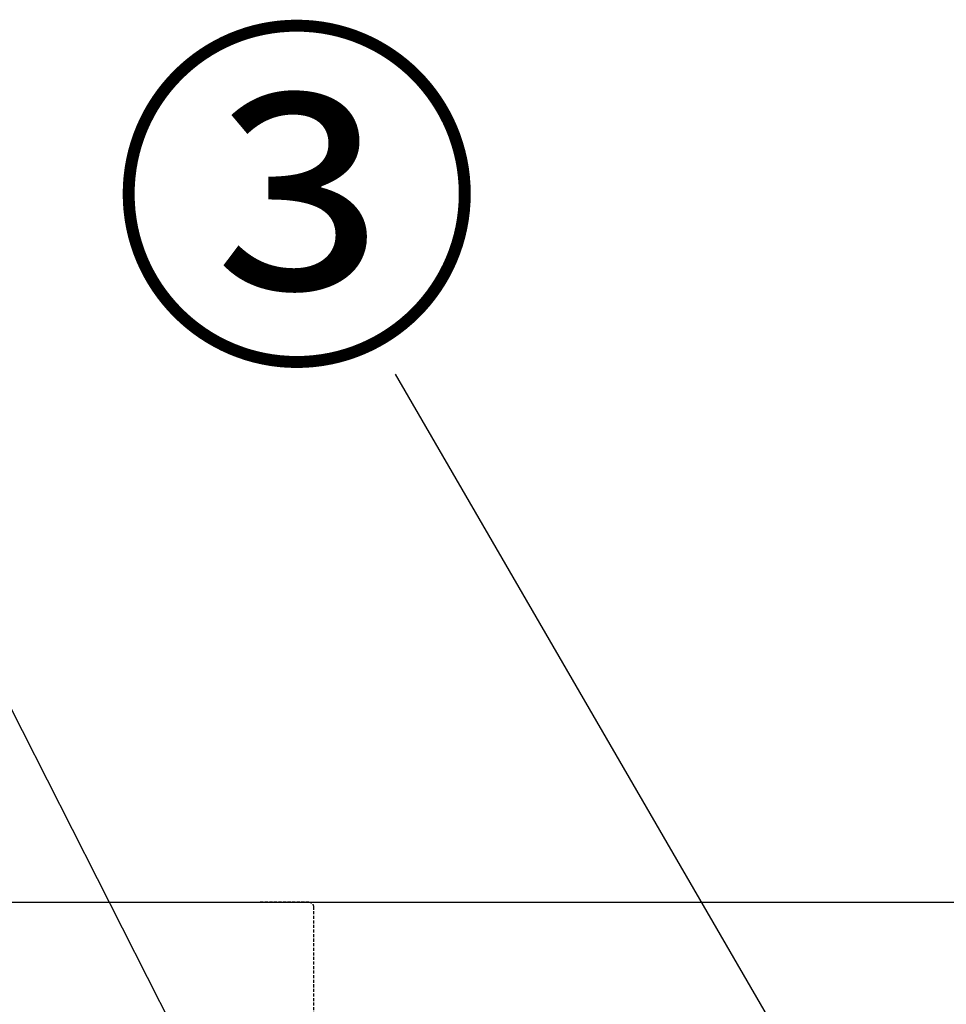
# Model space of a CAD drawing. Units: millimetres. Extents: x -109 to 26472, y -120 to 8847.
# Drawn here: x 1521 to 1825, y 2891 to 3215 of the extents above; entities that cross this region are included whole.
import ezdxf

# ---------------------------------------------------------------- set-up
doc = ezdxf.new("R2010")
doc.units = ezdxf.units.MM
doc.linetypes.add('HIDDEN', pattern=[0.375, 0.25, -0.125])
for name, color, linetype in [('126-甲板', 2, 'Continuous'), ('150-機器', 8, 'Continuous'), ('160-文字', 254, 'Continuous'), ('161-番号', 110, 'Continuous')]:
    doc.layers.add(name, color=color, linetype=linetype)
doc.styles.add('KH001', font='txt')
doc.dimstyles.new('KH1xx030', dxfattribs={"dimscale": 30, "dimtxt": 2, "dimasz": 0.6, "dimexe": 0.3, "dimexo": 1.2, "dimgap": 0.5, "dimtad": 3, "dimdec": 1, "dimdsep": 46, "dimlunit": 6, "dimtxsty": 'KH001', "dimblk": 'DOT', "dimcen": 1, "dimdle": 1, "dimclrd": 256, "dimclre": 256, "dimclrt": 256, "dimadec": 0, "dimazin": 0, "dimtfac": 1, "dimtdec": 1, "dimtix": 1, "dimtmove": 2, "dimatfit": 3, "dimldrblk": 'CLOSEDBLANK', "dimfxl": 1, "dimtolj": 1, "dimtzin": 0, "dimlwd": -1, "dimlwe": -1, "dimarcsym": 0})

# ---------------------------------------------------------------- blocks, each defined once
blk = doc.blocks.new('KHB800HL-10_S2')
at = {"layer": '150-機器', "color": 161, "linetype": 'HIDDEN', "ltscale": 4}
for p, q in [((401.5, 0), (-401.5, 0)), ((401.5, 0), (418, 0)), ((400, -1.5), (400, -198.55))]:
    blk.add_line(p, q, dxfattribs=at)
blk.add_arc((401.5, -1.5), 1.5, 90, 180, dxfattribs=at)
blk = doc.blocks.new('_Dot')
at = {"color": 0, "linetype": 'ByBlock', "lineweight": -2}
blk.add_line((-0.5, 0), (-1, 0), dxfattribs=at)
at = {"color": 0, "linetype": 'ByBlock', "const_width": 0.5}
blk.add_lwpolyline([(-0.25, 0, 1), (0.25, 0, 1)], format="xyb", close=True, dxfattribs=at)
blk = doc.blocks.new('_ClosedBlank')
at = {"color": 0, "linetype": 'ByBlock', "lineweight": -2}
for p, q in [((-1, 0.167), (0, 0)), ((-1, 0.167), (-1, -0.167)), ((0, 0), (-1, -0.167))]:
    blk.add_line(p, q, dxfattribs=at)

msp = doc.modelspace()

# ---------------------------------------------------------------- linework, layer by layer
at = {"layer": '126-甲板'}
msp.add_lwpolyline([(1405.33, 2924.68), (4149.33, 2924.68), (4149.33, 2884.68), (1405.33, 2884.68)], close=True, dxfattribs=at)

# ---------------------------------------------------------------- block references
at = {"layer": '150-機器', "xscale": -1}
msp.add_blockref('KHB800HL-10_S2', (2017.33, 2924.68), dxfattribs=at)

# ---------------------------------------------------------------- texts
at = {"layer": '161-番号', "insert": (1673.21, 3200.74), "char_height": 90, "attachment_point": 3, "style": 'KH001'}
msp.add_mtext('③', dxfattribs=at)

# ---------------------------------------------------------------- leaders
at = {"layer": '160-文字', "annotation_type": 0, "has_hookline": 1, "hookline_direction": 1, "text_width": 298.78}
msp.add_leader([(1822.33, 2388.18), (1485.3, 3052.54), (1400.75, 3052.54)], dimstyle='KH1xx030', override={"dimgap": 0.5, "dimtad": 1}, dxfattribs=at)
at = {"layer": '161-番号'}
msp.add_leader([(1834.47, 2770.49), (1644.28, 3098.2)], dimstyle='KH1xx030', override={"dimasz": 2, "dimgap": 0.5, "dimtad": 1}, dxfattribs=at)

doc.saveas('drawing.dxf')
